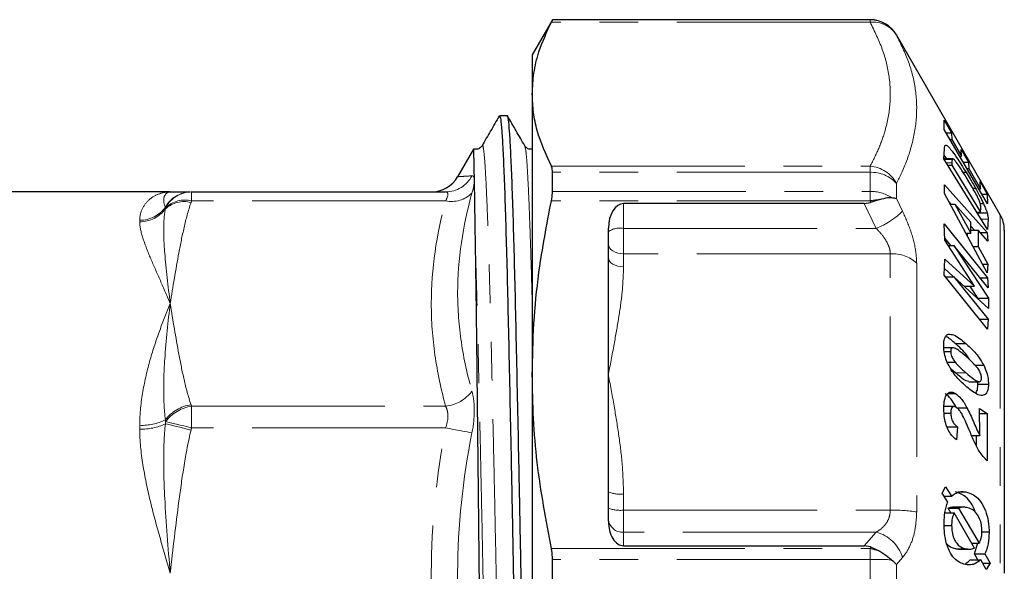
# Model space of a CAD drawing. Units: millimetres. Extents: x 58 to 364, y 112 to 255.
# Drawn here: x 332 to 364, y 236 to 255 of the extents above; entities that cross this region are included whole.
import ezdxf

# ---------------------------------------------------------------- set-up
doc = ezdxf.new("R2010")
doc.units = ezdxf.units.MM
doc.linetypes.add('PHANTOM', pattern=[12.7, 6.35, -1.27, 1.27, -1.27, 1.27, -1.27])

msp = doc.modelspace()

# ---------------------------------------------------------------- linework, layer by layer
at = {"color": 7, "linetype": 'Continuous', "lineweight": 25}
for p, q in [((349, 254.573), (348.336, 253.423)), ((359.429, 254.573), (349, 254.573)), ((349, 254.568), (349, 254.573)), ((363.702, 248.173), (360.295, 254.073)), ((348.336, 253.423), (348.336, 252.129)), ((348.336, 252.129), (348.336, 242.929)), ((347.515, 251.423), (347.26, 251.423)), ((361.858, 251.279), (362.098, 250.868)), ((361.859, 250.968), (361.858, 251.279)), ((363.281, 248.536), (361.859, 250.968)), ((361.917, 250.868), (362.098, 250.868)), ((362.05, 250.642), (362.112, 250.642)), ((362.098, 250.868), (362.112, 250.642)), ((362.112, 250.642), (362.428, 250.102)), ((346.405, 250.322), (345.886, 249.423)), ((346.687, 250.417), (346.686, 250.414)), ((348.089, 250.415), (348.088, 250.417)), ((361.855, 250.012), (361.874, 250.337)), ((362.417, 250.313), (362.656, 249.903)), ((362.428, 250.102), (362.417, 250.313)), ((363.282, 247.695), (361.855, 250.012)), ((362.143, 250.008), (361.857, 250.008)), ((361.861, 250.002), (362.129, 250.002)), ((361.949, 250.008), (361.863, 250.132)), ((362.365, 250.102), (362.428, 250.102)), ((361.987, 249.798), (362.111, 249.798)), ((362.114, 249.878), (362.111, 249.798)), ((362.111, 249.798), (363.058, 248.263)), ((362.481, 249.903), (362.656, 249.903)), ((362.604, 249.693), (362.668, 249.693)), ((362.656, 249.903), (362.668, 249.693)), ((362.668, 249.693), (363.056, 249.031)), ((349, 248.94), (349, 249.567)), ((362.481, 249.569), (362.579, 249.569)), ((361.877, 249.157), (363.269, 247.598)), ((361.877, 248.876), (361.877, 249.157)), ((362.796, 249.05), (362.885, 249.05)), ((362.991, 249.031), (363.056, 249.031)), ((363.038, 249.265), (363.277, 248.855)), ((363.056, 249.031), (363.038, 249.265)), ((336.447, 248.923), (326.447, 248.923)), ((337.148, 248.923), (345.491, 248.923)), ((359.747, 248.674), (359.443, 248.574)), ((363.269, 246.273), (361.877, 248.876)), ((363.094, 248.855), (363.277, 248.855)), ((363.277, 248.855), (363.281, 248.536)), ((359.231, 248.54), (351.336, 248.54)), ((359.231, 248.54), (359.443, 248.574)), ((362.094, 248.526), (362.018, 248.611)), ((362.064, 248.526), (362.211, 248.526)), ((362.211, 248.526), (362.738, 247.573)), ((362.738, 247.933), (362.211, 248.526)), ((363.042, 248.546), (363.148, 248.546)), ((363.058, 248.263), (363.063, 248.396)), ((362.932, 248.263), (363.058, 248.263)), ((362.949, 248.236), (363.271, 248.236)), ((363.305, 248.03), (363.282, 247.695)), ((350.836, 246.766), (350.836, 247.735)), ((361.856, 247.873), (363.284, 246.106)), ((361.88, 247.346), (361.856, 247.873)), ((362.738, 247.573), (362.738, 247.933)), ((362.861, 247.667), (362.738, 247.804)), ((362.738, 247.667), (362.975, 247.667)), ((362.975, 247.667), (362.975, 247.139)), ((363.293, 247.308), (362.975, 247.667)), ((363.836, 247.673), (363.836, 236.423)), ((362.862, 245.828), (361.88, 247.346)), ((362.078, 247.17), (361.898, 247.393)), ((362.574, 247.573), (362.738, 247.573)), ((362.629, 247.47), (362.629, 247.573)), ((363.037, 247.598), (363.269, 247.598)), ((363.269, 247.598), (363.293, 247.308)), ((361.994, 247.17), (362.178, 247.17)), ((362.178, 247.17), (363.316, 245.434)), ((363.304, 245.779), (362.178, 247.17)), ((362.806, 247.139), (362.975, 247.139)), ((362.975, 247.139), (363.293, 246.556)), ((350.836, 242.929), (350.836, 246.766)), ((361.857, 246.19), (361.881, 246.717)), ((361.881, 246.717), (362.862, 245.828)), ((362.169, 246.141), (361.867, 246.415)), ((363.117, 246.556), (363.293, 246.556)), ((363.293, 246.556), (363.269, 246.273)), ((363.284, 244.424), (361.857, 246.19)), ((361.896, 246.141), (362.178, 246.141)), ((362.178, 246.141), (363.305, 244.751)), ((363.316, 245.095), (362.178, 246.141)), ((363.04, 246.106), (363.284, 246.106)), ((363.284, 246.106), (363.304, 245.779)), ((362.519, 245.828), (362.862, 245.828)), ((362.969, 245.434), (362.711, 245.828)), ((362.969, 245.414), (362.969, 245.434)), ((362.969, 245.434), (363.316, 245.434)), ((363.316, 245.434), (363.316, 245.095)), ((363.02, 244.751), (363.305, 244.751)), ((363.305, 244.751), (363.284, 244.424)), ((362.143, 243.813), (361.851, 243.813)), ((362.222, 243.957), (362.568, 243.957)), ((361.864, 243.695), (362.075, 243.695)), ((361.962, 243.343), (362.22, 243.343)), ((362.878, 243.237), (363.161, 243.237)), ((348.336, 242.929), (348.336, 229.918)), ((350.836, 239.092), (350.836, 242.929)), ((362.671, 242.7), (363.018, 242.7)), ((362.969, 242.621), (362.962, 242.7)), ((362.969, 242.621), (363.315, 242.621)), ((361.987, 242.31), (362.236, 242.31)), ((362.18, 241.883), (361.835, 241.883)), ((362.264, 241.847), (362.61, 241.847)), ((361.857, 241.671), (362.078, 241.671)), ((363.02, 241.82), (363.275, 241.661)), ((363.034, 240.938), (363.02, 241.82)), ((363.022, 241.661), (363.275, 241.661)), ((363.275, 241.661), (363.272, 240.104)), ((361.953, 241.215), (362.299, 241.215)), ((362.299, 241.215), (362.261, 240.789)), ((362.758, 240.938), (363.034, 240.938)), ((362.927, 240.58), (362.927, 240.938)), ((361.798, 239.042), (361.906, 239.252)), ((361.906, 239.252), (362.101, 238.939)), ((350.836, 238.123), (350.836, 239.092)), ((361.979, 238.745), (361.798, 239.042)), ((361.861, 238.939), (362.101, 238.939)), ((362.373, 239.084), (362.576, 239.084)), ((361.894, 238.4), (362.186, 238.4)), ((362.078, 238.4), (361.988, 238.554)), ((361.988, 238.554), (362.335, 238.554)), ((362.484, 238.583), (362.137, 238.583)), ((362.852, 237.243), (362.186, 238.4)), ((362.335, 238.554), (363.01, 237.398)), ((361.862, 237.987), (362.106, 237.987)), ((363.1, 237.77), (363.335, 237.77)), ((351.336, 237.317), (359.231, 237.317)), ((359.443, 237.284), (359.231, 237.317)), ((362.763, 237.398), (363.01, 237.398)), ((362.855, 237.056), (362.958, 237.379)), ((359.443, 237.284), (359.747, 237.143)), ((362.24, 237.215), (362.586, 237.215)), ((362.339, 237.205), (362.685, 237.205)), ((362.963, 236.857), (362.855, 237.056)), ((362.855, 237.056), (363.201, 237.056)), ((363.201, 237.056), (363.367, 236.751)), ((349, 235.98), (349, 236.866)), ((362.717, 236.857), (363.063, 236.857)), ((363.235, 236.536), (363.063, 236.857)), ((363.12, 236.751), (363.367, 236.751)), ((363.367, 236.751), (363.235, 236.536))]:
    msp.add_line(p, q, dxfattribs=at)
at = {"color": 8, "linetype": 'PHANTOM', "lineweight": 18}
for p, q in [((359.429, 254.492), (348.963, 254.492)), ((349, 254.568), (359.429, 254.568)), ((359.429, 254.568), (359.429, 254.573)), ((359.429, 254.492), (359.429, 254.568)), ((360.295, 254.073), (360.295, 254.068)), ((348.963, 249.766), (359.429, 249.766)), ((359.429, 249.567), (359.429, 249.766)), ((361.937, 249.878), (362.114, 249.878)), ((359.429, 249.567), (349, 249.567)), ((359.429, 248.94), (359.429, 249.567)), ((360.295, 249.205), (360.295, 248.705)), ((337.148, 248.923), (337.148, 248.63)), ((345.491, 248.63), (337.148, 248.63)), ((359.429, 248.633), (348.963, 248.633)), ((349, 248.94), (359.429, 248.94)), ((359.429, 248.633), (359.429, 248.94)), ((359.443, 248.574), (359.429, 248.633)), ((360.295, 248.705), (360.498, 248.289)), ((351.336, 248.54), (351.336, 247.729)), ((359.632, 247.729), (359.231, 248.54)), ((335.447, 247.946), (335.447, 247.997)), ((363.076, 248.03), (363.305, 248.03)), ((363.702, 248.173), (363.702, 236.423)), ((351.336, 247.729), (351.336, 246.897)), ((351.336, 247.729), (359.632, 247.729)), ((351.336, 246.897), (351.336, 246.471)), ((360.093, 246.897), (351.336, 246.897)), ((360.093, 238.486), (360.093, 246.897)), ((360.959, 246.589), (360.959, 238.425)), ((362.233, 242.989), (362.579, 242.989)), ((337.148, 241.894), (337.148, 241.187)), ((337.148, 241.894), (345.491, 241.894)), ((335.447, 241.145), (335.447, 241.269)), ((345.491, 241.187), (337.148, 241.187)), ((351.336, 239.016), (351.336, 238.486)), ((351.336, 238.486), (351.336, 237.764)), ((351.336, 238.486), (360.093, 238.486)), ((351.336, 237.764), (351.336, 237.317)), ((359.632, 237.764), (351.336, 237.764)), ((359.231, 237.317), (359.632, 237.764)), ((348.963, 237.225), (359.429, 237.225)), ((359.429, 237.225), (359.443, 237.284)), ((359.429, 236.866), (359.429, 237.225)), ((359.429, 236.866), (349, 236.866)), ((359.429, 235.98), (359.429, 236.866)), ((360.498, 236.935), (360.295, 236.702)), ((360.295, 236.702), (360.295, 235.992))]:
    msp.add_line(p, q, dxfattribs=at)
at = {"color": 8, "linetype": 'PHANTOM', "lineweight": 18, "flags": 128}
for points in [[(351.336, 246.897), (351.238, 246.903), (351.144, 246.92), (351.058, 246.949), (350.982, 246.987), (350.92, 247.034), (350.874, 247.087), (350.845, 247.145), (350.836, 247.205)], [(351.336, 246.471), (351.238, 246.476), (351.144, 246.493), (351.058, 246.52), (350.982, 246.557), (350.92, 246.602), (350.874, 246.653), (350.845, 246.708), (350.836, 246.766)], [(336.289, 241.318), (336.36, 241.301), (336.443, 241.281), (336.539, 241.258), (336.645, 241.232), (336.759, 241.205), (336.879, 241.175), (337.004, 241.145), (337.131, 241.114)], [(336.298, 241.388), (336.368, 241.372), (336.452, 241.352), (336.548, 241.329), (336.655, 241.304), (336.77, 241.276), (336.892, 241.247), (337.019, 241.217), (337.148, 241.187)], [(346.357, 241.02), (346.287, 241.034), (346.202, 241.05), (346.104, 241.069), (345.996, 241.09), (345.878, 241.112), (345.753, 241.136), (345.623, 241.161), (345.491, 241.187)]]:
    msp.add_lwpolyline(points, dxfattribs=at)
at = {"color": 7, "linetype": 'Continuous', "lineweight": 25}
for centre, start, end in [((359.429, 253.573), 30, 90), ((345.02, 249.923), 270.2732, 330.0314), ((362.836, 247.673), 0, 30)]:
    msp.add_arc(centre, 1, start, end, dxfattribs=at)
at = {"color": 8, "linetype": 'PHANTOM', "lineweight": 18}
for centre, radius, start, end in [((359.429, 253.568), 1, 30.0116, 90.0033), ((359.526, 253.593), 0.905, 31.704, 96.121), ((359.342, 248.683), 1.087, 28.6772, 85.3788), ((345.487, 249.903), 0.98, 270.2165, 332.5707), ((359.474, 248.457), 1.11, 42.3052, 92.3161), ((337.136, 247.956), 0.967, 90.3189, 151.1068), ((337.153, 247.954), 0.969, 90.3166, 151.9683), ((336.928, 247.729), 0.928, 76.3163, 132.8111), ((345.685, 249.566), 0.955, 258.2614, 314.6814), ((359.452, 247.679), 1.262, 57.2925, 91.013), ((359.895, 246.233), 2.445, 93.4739, 100.9847), ((335.459, 249.018), 1.021, 269.3307, 324.3529), ((335.46, 248.968), 1.022, 269.2959, 324.182), ((336.909, 247.675), 0.932, 76.2217, 131.7118), ((358.565, 250.331), 2.812, 292.2961, 313.4219), ((351.217, 247.071), 0.669, 79.7472, 124.6781), ((360.152, 245.69), 1.208, 48.0618, 92.7769), ((345.354, 243.144), 1.257, 276.2422, 322.8949), ((337.327, 240.652), 1.308, 98.6499, 142.5518), ((337.336, 240.61), 1.298, 98.3333, 143.1494), ((335.518, 243.009), 1.742, 267.6619, 296.2623), ((335.519, 242.923), 1.78, 267.6915, 295.6359), ((351.214, 239.892), 0.885, 244.7342, 277.9261), ((351.213, 239.562), 1.083, 249.6342, 276.5309), ((360.186, 233.601), 4.886, 80.8963, 91.0901), ((351.3, 238.228), 0.466, 185.2697, 274.4424), ((359.307, 236.558), 1.249, 17.5858, 74.9447), ((358.935, 234.643), 2.628, 71.997, 79.1531), ((359.472, 206.058), 30.808, 88.7698, 90.0791)]:
    msp.add_arc(centre, radius, start, end, dxfattribs=at)
at = {"color": 7, "linetype": 'Continuous', "lineweight": 25}
for centre, start_param, end_param in [((351.336, 247.735), 0, 1.570796), ((351.336, 238.123), 1.570796, 3.141593)]:
    msp.add_ellipse(centre, major_axis=(0, 0.805), ratio=0.620835, start_param=start_param, end_param=end_param, dxfattribs=at)
for points, knots in [([(348.336, 252.129), (348.347, 252.361), (348.369, 252.824), (348.559, 253.614), (348.814, 254.168), (348.963, 254.492)], [0, 0, 0, 0, 0.29172, 0.584508, 1, 1, 1, 1]), ([(348.963, 254.492), (348.979, 254.523), (348.998, 254.562), (348.999, 254.567), (349, 254.568)], [0, 0, 0, 0, 0.812721, 1, 1, 1, 1]), ([(348.963, 249.766), (348.787, 250.155), (348.523, 250.741), (348.361, 251.532), (348.344, 251.93), (348.336, 252.129)], [0, 0, 0, 0, 0.497624, 0.748816, 1, 1, 1, 1]), ([(347.25, 251.414), (347.156, 251.251), (346.968, 250.926), (346.78, 250.601), (346.686, 250.439)], [0, 0, 0, 0, 0.500013, 1, 1, 1, 1]), ([(347.26, 251.422), (347.273, 251.398), (347.299, 251.349), (347.336, 250.953), (347.373, 250.33), (347.411, 249.463), (347.449, 248.367), (347.488, 247.066), (347.525, 245.592), (347.561, 243.964), (347.6, 242.2), (347.638, 240.329), (347.677, 238.396), (347.714, 236.44), (347.75, 234.483), (347.789, 232.549), (347.827, 230.676), (347.866, 228.911), (347.902, 227.281), (347.939, 225.803), (347.978, 224.5), (348.017, 223.4), (348.055, 222.532), (348.091, 221.893), (348.128, 221.532), (348.154, 221.381), (348.167, 221.424), (348.167, 221.424)], [0, 0, 0, 0, 0.041609, 0.0832, 0.124387, 0.166078, 0.208059, 0.249967, 0.291444, 0.332685, 0.374463, 0.416458, 0.458308, 0.499657, 0.541006, 0.582856, 0.624851, 0.666629, 0.70787, 0.749347, 0.791255, 0.833236, 0.874927, 0.916114, 0.957705, 0.999657, 1, 1, 1, 1]), ([(348.336, 222.114), (348.327, 222.251), (348.306, 222.583), (348.272, 223.389), (348.233, 224.478), (348.195, 225.781), (348.158, 227.255), (348.121, 228.883), (348.083, 230.646), (348.044, 232.518), (348.006, 234.451), (347.969, 236.407), (347.932, 238.364), (347.894, 240.297), (347.855, 242.17), (347.817, 243.936), (347.78, 245.566), (347.743, 247.043), (347.705, 248.347), (347.666, 249.447), (347.628, 250.315), (347.592, 250.953), (347.554, 251.315), (347.528, 251.466), (347.515, 251.423), (347.515, 251.422)], [0, 0, 0, 0, 0.032248, 0.078326, 0.124724, 0.171043, 0.216884, 0.262465, 0.308638, 0.355053, 0.401307, 0.447007, 0.492707, 0.538961, 0.585375, 0.631549, 0.67713, 0.722971, 0.769289, 0.815688, 0.861766, 0.907287, 0.953255, 0.999621, 1, 1, 1, 1]), ([(348.089, 250.439), (347.995, 250.601), (347.807, 250.927), (347.619, 251.252), (347.525, 251.414)], [0, 0, 0, 0, 0.499986, 1, 1, 1, 1]), ([(346.478, 246.8), (346.476, 246.908), (346.467, 247.452), (346.454, 248.318), (346.439, 249.24), (346.427, 249.892), (346.417, 250.28), (346.413, 250.306), (346.411, 250.319)], [0, 0, 0, 0, 0.04859, 0.243399, 0.438211, 0.633026, 0.827848, 1, 1, 1, 1]), ([(346.687, 250.439), (346.665, 250.411), (346.621, 250.353), (346.502, 250.31), (346.441, 250.333), (346.422, 250.34)], [0, 0, 0, 0, 0.400169, 0.811209, 1, 1, 1, 1]), ([(348.336, 250.335), (348.322, 250.33), (348.267, 250.311), (348.155, 250.354), (348.111, 250.411), (348.089, 250.439)], [0, 0, 0, 0, 0.139576, 0.575554, 1, 1, 1, 1]), ([(361.874, 250.337), (361.874, 250.351), (361.874, 250.379), (361.879, 250.427), (361.89, 250.447), (361.898, 250.461)], [0, 0, 0, 0, 0.2499297, 0.4999618, 1, 1, 1, 1]), ([(361.898, 250.461), (361.917, 250.459), (361.957, 250.454), (362.088, 250.308), (362.295, 250.025), (362.473, 249.738), (362.579, 249.569)], [0, 0, 0, 0, 0.177432, 0.355404, 0.620585, 1, 1, 1, 1]), ([(362.129, 250.002), (362.126, 249.994), (362.121, 249.98), (362.117, 249.937), (362.115, 249.902), (362.114, 249.878)], [0, 0, 0, 0, 0.251112, 0.501422, 1, 1, 1, 1]), ([(362.584, 249.406), (362.521, 249.508), (362.412, 249.683), (362.279, 249.877), (362.191, 249.984), (362.147, 250.015), (362.134, 250.005), (362.129, 250.002)], [0, 0, 0, 0, 0.344067, 0.597054, 0.751531, 0.907543, 1, 1, 1, 1]), ([(349, 249.567), (348.995, 249.631), (348.99, 249.709), (348.967, 249.757), (348.963, 249.766)], [0, 0, 0, 0, 0.812567, 1, 1, 1, 1]), ([(362.579, 249.569), (362.623, 249.496), (362.697, 249.376), (362.8, 249.201), (362.857, 249.1), (362.885, 249.05)], [0, 0, 0, 0, 0.434886, 0.716287, 1, 1, 1, 1]), ([(363.049, 248.526), (363.038, 248.564), (363.017, 248.632), (362.943, 248.79), (362.799, 249.054), (362.672, 249.261), (362.584, 249.406)], [0, 0, 0, 0, 0.168678, 0.297211, 0.50622, 1, 1, 1, 1]), ([(362.885, 249.05), (362.931, 248.967), (363.001, 248.841), (363.088, 248.671), (363.128, 248.588), (363.148, 248.546)], [0, 0, 0, 0, 0.489993, 0.742958, 1, 1, 1, 1]), ([(336.447, 248.923), (336.448, 248.923), (336.474, 248.923), (336.595, 248.923), (336.755, 248.923), (337.001, 248.923), (337.092, 248.923)], [0, 0, 0, 0, 0.004937, 0.150827, 0.687257, 1, 1, 1, 1]), ([(348.336, 242.929), (348.347, 243.487), (348.369, 244.606), (348.559, 246.514), (348.814, 247.85), (348.963, 248.633)], [0, 0, 0, 0, 0.2917199, 0.5845081, 1, 1, 1, 1]), ([(348.963, 248.633), (348.979, 248.723), (348.998, 248.832), (348.999, 248.923), (349, 248.94)], [0, 0, 0, 0, 0.812718, 1, 1, 1, 1]), ([(359.747, 248.674), (359.838, 248.7), (359.981, 248.742), (360.092, 248.741), (360.133, 248.74)], [0, 0, 0, 0, 0.630643, 1, 1, 1, 1]), ([(360.133, 248.74), (360.191, 248.731), (360.25, 248.722), (360.294, 248.706), (360.295, 248.705)], [0, 0, 0, 0, 0.977523, 1, 1, 1, 1]), ([(363.063, 248.396), (363.063, 248.405), (363.063, 248.424), (363.062, 248.463), (363.054, 248.501), (363.049, 248.526)], [0, 0, 0, 0, 0.250085, 0.500225, 1, 1, 1, 1]), ([(363.148, 248.546), (363.167, 248.504), (363.203, 248.426), (363.243, 248.323), (363.262, 248.265), (363.271, 248.236)], [0, 0, 0, 0, 0.356622, 0.674798, 1, 1, 1, 1]), ([(363.271, 248.236), (363.277, 248.214), (363.29, 248.171), (363.299, 248.118), (363.304, 248.071), (363.305, 248.043), (363.305, 248.03)], [0, 0, 0, 0, 0.249607, 0.499514, 0.749291, 1, 1, 1, 1]), ([(346.824, 221.811), (346.822, 221.814), (346.815, 221.821), (346.805, 221.95), (346.793, 222.182), (346.781, 222.523), (346.769, 222.964), (346.756, 223.496), (346.744, 224.118), (346.732, 224.836), (346.719, 225.635), (346.707, 226.5), (346.695, 227.43), (346.683, 228.433), (346.671, 229.492), (346.658, 230.587), (346.646, 231.721), (346.633, 232.898), (346.621, 234.096), (346.609, 235.295), (346.597, 236.497), (346.585, 237.709), (346.573, 238.907), (346.56, 240.071), (346.548, 241.206), (346.535, 242.316), (346.523, 243.356), (346.512, 244.315), (346.501, 245.198), (346.489, 246.036), (346.482, 246.545), (346.478, 246.8)], [0, 0, 0, 0, 0.021752, 0.057056, 0.092361, 0.128693, 0.165025, 0.200249, 0.235472, 0.271737, 0.308003, 0.342928, 0.377853, 0.413798, 0.449743, 0.484531, 0.519319, 0.555132, 0.590946, 0.625491, 0.660037, 0.695597, 0.731156, 0.765508, 0.79986, 0.835221, 0.870582, 0.902528, 0.934474, 0.967237, 1, 1, 1, 1]), ([(361.847, 243.893), (361.848, 243.939), (361.851, 244.044), (361.887, 244.171), (361.94, 244.234), (361.979, 244.25), (361.99, 244.254)], [0, 0, 0, 0, 0.2441546, 0.5600129, 0.8762776, 1, 1, 1, 1]), ([(362.222, 243.957), (362.123, 244.043), (362.018, 244.135), (361.918, 244.182), (361.912, 244.185)], [0, 0, 0, 0, 0.93733, 1, 1, 1, 1]), ([(361.99, 244.254), (362.049, 244.254), (362.167, 244.253), (362.368, 244.122), (362.501, 244.012), (362.568, 243.957)], [0, 0, 0, 0, 0.3348009, 0.6642379, 1, 1, 1, 1]), ([(361.987, 243.277), (361.956, 243.35), (361.895, 243.497), (361.852, 243.719), (361.848, 243.843), (361.847, 243.893)], [0, 0, 0, 0, 0.36936, 0.743409, 1, 1, 1, 1]), ([(362.58, 243.525), (362.495, 243.598), (362.366, 243.709), (362.22, 243.798), (362.146, 243.817), (362.106, 243.807), (362.081, 243.767), (362.076, 243.721), (362.075, 243.698), (362.075, 243.695)], [0, 0, 0, 0, 0.442003, 0.67385, 0.773619, 0.8497, 0.926502, 0.992246, 1, 1, 1, 1]), ([(362.698, 243.419), (362.671, 243.464), (362.583, 243.607), (362.419, 243.775), (362.288, 243.896), (362.222, 243.957)], [0, 0, 0, 0, 0.183371, 0.58822, 1, 1, 1, 1]), ([(362.568, 243.957), (362.667, 243.866), (362.816, 243.729), (363.019, 243.485), (363.113, 243.321), (363.161, 243.237)], [0, 0, 0, 0, 0.485675, 0.738124, 1, 1, 1, 1]), ([(362.075, 243.695), (362.077, 243.67), (362.08, 243.62), (362.102, 243.539), (362.144, 243.446), (362.186, 243.387), (362.216, 243.348), (362.22, 243.343)], [0, 0, 0, 0, 0.193185, 0.387727, 0.568832, 0.93956, 1, 1, 1, 1]), ([(362.939, 243.171), (362.887, 243.229), (362.801, 243.325), (362.681, 243.436), (362.613, 243.495), (362.58, 243.525)], [0, 0, 0, 0, 0.435863, 0.717779, 1, 1, 1, 1]), ([(362.564, 242.559), (362.467, 242.649), (362.319, 242.786), (362.123, 243.029), (362.033, 243.193), (361.987, 243.277)], [0, 0, 0, 0, 0.485239, 0.737536, 1, 1, 1, 1]), ([(362.233, 242.989), (362.18, 243.034), (362.126, 243.081), (362.071, 243.134), (362.069, 243.137)], [0, 0, 0, 0, 0.955387, 1, 1, 1, 1]), ([(362.22, 243.343), (362.272, 243.285), (362.357, 243.189), (362.477, 243.078), (362.545, 243.019), (362.579, 242.989)], [0, 0, 0, 0, 0.435994, 0.717839, 1, 1, 1, 1]), ([(363.087, 242.819), (363.085, 242.843), (363.082, 242.892), (363.06, 242.972), (363.013, 243.074), (362.969, 243.131), (362.939, 243.171)], [0, 0, 0, 0, 0.185399, 0.371894, 0.566962, 1, 1, 1, 1]), ([(363.161, 243.237), (363.195, 243.163), (363.257, 243.025), (363.308, 242.804), (363.313, 242.681), (363.315, 242.621)], [0, 0, 0, 0, 0.378625, 0.699615, 1, 1, 1, 1]), ([(348.963, 237.225), (348.787, 238.164), (348.523, 239.577), (348.361, 241.487), (348.344, 242.448), (348.336, 242.929)], [0, 0, 0, 0, 0.497624, 0.748816, 1, 1, 1, 1]), ([(362.671, 242.703), (362.641, 242.708), (362.557, 242.724), (362.407, 242.843), (362.291, 242.94), (362.233, 242.989)], [0, 0, 0, 0, 0.2140366, 0.6042767, 1, 1, 1, 1]), ([(362.579, 242.989), (362.664, 242.916), (362.792, 242.806), (362.94, 242.715), (363.014, 242.696), (363.055, 242.706), (363.08, 242.748), (363.086, 242.792), (363.087, 242.816), (363.087, 242.819)], [0, 0, 0, 0, 0.441974, 0.673451, 0.772229, 0.848462, 0.925452, 0.991488, 1, 1, 1, 1]), ([(363.315, 242.621), (363.311, 242.554), (363.303, 242.42), (363.229, 242.287), (363.105, 242.226), (362.874, 242.305), (362.688, 242.458), (362.564, 242.559)], [0, 0, 0, 0, 0.1278986, 0.2568477, 0.4079316, 0.606423, 1, 1, 1, 1]), ([(362.889, 242.327), (362.902, 242.341), (362.943, 242.384), (362.965, 242.498), (362.968, 242.593), (362.969, 242.621)], [0, 0, 0, 0, 0.256619, 0.7759223, 1, 1, 1, 1]), ([(361.85, 241.824), (361.854, 241.93), (361.861, 242.107), (361.933, 242.276), (362.023, 242.357), (362.129, 242.367), (362.203, 242.327), (362.236, 242.31)], [0, 0, 0, 0, 0.276881, 0.460157, 0.642804, 0.843609, 1, 1, 1, 1]), ([(362.264, 241.847), (362.221, 241.921), (362.123, 242.093), (361.99, 242.242), (361.908, 242.298), (361.889, 242.31)], [0, 0, 0, 0, 0.3703258, 0.8630571, 1, 1, 1, 1]), ([(362.236, 242.31), (362.295, 242.264), (362.391, 242.19), (362.515, 242.014), (362.578, 241.903), (362.61, 241.847)], [0, 0, 0, 0, 0.4462935, 0.7199322, 1, 1, 1, 1]), ([(362.266, 241.852), (362.236, 241.868), (362.189, 241.892), (362.132, 241.873), (362.098, 241.826), (362.08, 241.755), (362.078, 241.699), (362.078, 241.671)], [0, 0, 0, 0, 0.3171012, 0.497031, 0.6781203, 0.8369316, 1, 1, 1, 1]), ([(362.436, 241.655), (362.413, 241.692), (362.375, 241.751), (362.317, 241.816), (362.283, 241.84), (362.266, 241.852)], [0, 0, 0, 0, 0.434724, 0.71372, 1, 1, 1, 1]), ([(362.61, 241.847), (362.647, 241.773), (362.72, 241.626), (362.821, 241.391), (362.92, 241.151), (362.996, 241.009), (363.034, 240.938)], [0, 0, 0, 0, 0.249253, 0.497987, 0.747823, 1, 1, 1, 1]), ([(362.261, 240.789), (362.195, 240.848), (362.09, 240.943), (361.965, 241.163), (361.894, 241.387), (361.855, 241.616), (361.852, 241.757), (361.85, 241.824)], [0, 0, 0, 0, 0.302601, 0.481659, 0.66151, 0.840843, 1, 1, 1, 1]), ([(362.078, 241.671), (362.08, 241.626), (362.084, 241.549), (362.115, 241.442), (362.162, 241.347), (362.226, 241.272), (362.276, 241.234), (362.299, 241.215)], [0, 0, 0, 0, 0.221632, 0.373208, 0.524571, 0.773731, 1, 1, 1, 1]), ([(362.671, 241.141), (362.652, 241.185), (362.615, 241.273), (362.54, 241.449), (362.477, 241.573), (362.436, 241.655)], [0, 0, 0, 0, 0.249534, 0.499074, 1, 1, 1, 1]), ([(363.272, 240.104), (363.181, 240.197), (363.019, 240.363), (362.832, 240.761), (362.725, 241.013), (362.671, 241.141)], [0, 0, 0, 0, 0.386974, 0.690079, 1, 1, 1, 1]), ([(362.101, 238.939), (362.167, 238.992), (362.273, 239.078), (362.437, 239.101), (362.529, 239.089), (362.576, 239.084)], [0, 0, 0, 0, 0.448731, 0.722211, 1, 1, 1, 1]), ([(362.878, 238.416), (362.868, 238.454), (362.828, 238.598), (362.699, 238.792), (362.491, 239.008), (362.326, 239.055), (362.229, 239.084)], [0, 0, 0, 0, 0.084216, 0.325335, 0.601659, 1, 1, 1, 1]), ([(362.576, 239.084), (362.641, 239.065), (362.771, 239.029), (362.967, 238.89), (363.147, 238.648), (363.28, 238.316), (363.331, 238.004), (363.334, 237.827), (363.335, 237.77)], [0, 0, 0, 0, 0.184488, 0.367844, 0.557897, 0.74895, 0.919658, 1, 1, 1, 1]), ([(361.861, 238.027), (361.862, 238.093), (361.865, 238.287), (361.902, 238.544), (361.959, 238.693), (361.979, 238.745)], [0, 0, 0, 0, 0.24769, 0.735502, 1, 1, 1, 1]), ([(361.988, 238.554), (362.025, 238.567), (362.074, 238.584), (362.125, 238.582), (362.137, 238.582)], [0, 0, 0, 0, 0.749716, 1, 1, 1, 1]), ([(362.186, 238.4), (362.162, 238.341), (362.118, 238.232), (362.107, 238.075), (362.106, 237.997), (362.106, 237.987)], [0, 0, 0, 0, 0.501803, 0.935474, 1, 1, 1, 1]), ([(362.592, 238.572), (362.554, 238.578), (362.492, 238.586), (362.405, 238.58), (362.358, 238.563), (362.335, 238.554)], [0, 0, 0, 0, 0.437024, 0.717015, 1, 1, 1, 1]), ([(363.102, 237.797), (363.098, 237.869), (363.092, 238.012), (363.027, 238.219), (362.921, 238.4), (362.768, 238.526), (362.653, 238.556), (362.592, 238.572)], [0, 0, 0, 0, 0.156166, 0.31365, 0.495159, 0.729832, 1, 1, 1, 1]), ([(362.559, 236.705), (362.496, 236.723), (362.371, 236.758), (362.187, 236.893), (362.026, 237.129), (361.911, 237.453), (361.865, 237.771), (361.862, 237.958), (361.861, 238.027)], [0, 0, 0, 0, 0.18045, 0.359717, 0.545955, 0.733199, 0.901031, 1, 1, 1, 1]), ([(362.106, 237.987), (362.109, 237.913), (362.115, 237.765), (362.17, 237.57), (362.25, 237.415), (362.388, 237.27), (362.506, 237.237), (362.586, 237.215)], [0, 0, 0, 0, 0.163603, 0.328904, 0.471866, 0.643325, 1, 1, 1, 1]), ([(363.01, 237.398), (363.036, 237.453), (363.075, 237.535), (363.098, 237.68), (363.101, 237.758), (363.102, 237.797)], [0, 0, 0, 0, 0.496526, 0.742671, 1, 1, 1, 1]), ([(363.335, 237.77), (363.334, 237.705), (363.33, 237.51), (363.289, 237.253), (363.224, 237.106), (363.201, 237.056)], [0, 0, 0, 0, 0.246724, 0.741026, 1, 1, 1, 1]), ([(362.24, 237.215), (362.165, 237.231), (362.064, 237.252), (361.974, 237.353), (361.951, 237.379)], [0, 0, 0, 0, 0.740568, 1, 1, 1, 1]), ([(349, 236.866), (348.995, 236.967), (348.99, 237.091), (348.967, 237.203), (348.963, 237.225)], [0, 0, 0, 0, 0.8127758, 1, 1, 1, 1]), ([(359.747, 237.143), (359.838, 237.083), (359.981, 236.988), (360.092, 236.894), (360.133, 236.859)], [0, 0, 0, 0, 0.630643, 1, 1, 1, 1]), ([(362.339, 237.207), (362.331, 237.206), (362.298, 237.205), (362.265, 237.211), (362.24, 237.215)], [0, 0, 0, 0, 0.234298, 1, 1, 1, 1]), ([(362.586, 237.215), (362.625, 237.21), (362.689, 237.202), (362.779, 237.212), (362.828, 237.232), (362.852, 237.243)], [0, 0, 0, 0, 0.436018, 0.71635, 1, 1, 1, 1]), ([(360.133, 236.859), (360.191, 236.808), (360.25, 236.756), (360.294, 236.703), (360.295, 236.702)], [0, 0, 0, 0, 0.977523, 1, 1, 1, 1]), ([(363.063, 236.857), (362.992, 236.802), (362.877, 236.711), (362.703, 236.688), (362.607, 236.699), (362.559, 236.705)], [0, 0, 0, 0, 0.443017, 0.719083, 1, 1, 1, 1]), ([(362.565, 236.747), (362.569, 236.748), (362.622, 236.765), (362.671, 236.813), (362.717, 236.857)], [0, 0, 0, 0, 0.06962, 1, 1, 1, 1])]:
    msp.add_open_spline(points, degree=3, knots=knots, dxfattribs=at)
at = {"color": 8, "linetype": 'PHANTOM', "lineweight": 18}
for points, knots in [([(359.429, 249.766), (359.528, 249.961), (359.726, 250.349), (359.967, 251.033), (360.113, 251.818), (360.083, 252.708), (359.866, 253.602), (359.575, 254.195), (359.429, 254.492)], [0, 0, 0, 0, 0.124615, 0.249504, 0.434673, 0.619831, 0.809893, 1, 1, 1, 1]), ([(360.295, 254.068), (360.438, 253.776), (360.724, 253.193), (360.945, 252.291), (360.982, 251.369), (360.822, 250.463), (360.561, 249.74), (360.359, 249.332), (360.295, 249.205)], [0, 0, 0, 0, 0.185539, 0.371042, 0.560989, 0.750945, 0.92224, 1, 1, 1, 1]), ([(347.593, 222.433), (347.584, 222.451), (347.562, 222.496), (347.528, 222.845), (347.492, 223.428), (347.454, 224.242), (347.415, 225.268), (347.377, 226.486), (347.339, 227.866), (347.303, 229.39), (347.265, 231.04), (347.226, 232.791), (347.188, 234.599), (347.151, 236.428), (347.114, 238.257), (347.075, 240.064), (347.037, 241.815), (346.999, 243.464), (346.962, 244.987), (346.925, 246.367), (346.886, 247.584), (346.848, 248.61), (346.81, 249.42), (346.773, 250.012), (346.736, 250.356), (346.707, 250.49), (346.691, 250.429), (346.687, 250.417)], [0, 0, 0, 0, 0.030225, 0.071864, 0.113098, 0.154837, 0.196866, 0.238822, 0.280346, 0.321634, 0.36346, 0.405503, 0.447401, 0.488798, 0.530194, 0.572092, 0.614135, 0.655961, 0.697249, 0.738773, 0.780729, 0.822758, 0.864497, 0.905732, 0.94737, 0.98937, 1, 1, 1, 1]), ([(348.336, 245.228), (348.326, 245.603), (348.303, 246.451), (348.267, 247.576), (348.229, 248.606), (348.191, 249.419), (348.155, 250.001), (348.12, 250.351), (348.098, 250.396), (348.089, 250.415)], [0, 0, 0, 0, 0.122021, 0.276114, 0.430474, 0.583768, 0.73521, 0.888136, 1, 1, 1, 1]), ([(345.886, 249.423), (345.886, 249.423), (345.863, 249.422), (345.925, 249.426), (346.044, 249.433), (346.24, 249.445), (346.357, 249.452)], [0, 0, 0, 0, 0.000615, 0.286009, 0.572428, 1, 1, 1, 1]), ([(346.357, 248.886), (346.407, 249.067), (346.433, 249.212), (346.433, 249.358), (346.426, 249.395), (346.401, 249.442), (346.382, 249.453), (346.357, 249.452)], [0, 0, 0, 0, 0.5, 0.5, 0.75, 0.75, 1, 1, 1, 1]), ([(335.447, 247.997), (335.447, 248.155), (335.488, 248.29), (335.612, 248.523), (335.696, 248.619), (335.885, 248.772), (335.991, 248.829), (336.214, 248.904), (336.331, 248.923), (336.447, 248.923)], [0, 0, 0, 0, 0.25, 0.25, 0.5, 0.5, 0.75, 0.75, 1, 1, 1, 1]), ([(336.289, 248.423), (336.246, 248.514), (336.234, 248.588), (336.234, 248.714), (336.248, 248.764), (336.31, 248.885), (336.379, 248.923), (336.447, 248.923)], [0, 0, 0, 0, 0.25, 0.25, 0.5, 0.5, 1, 1, 1, 1]), ([(345.491, 241.894), (345.34, 242.45), (345.221, 243.01), (345.061, 244.136), (345.02, 244.7), (345.02, 246.399), (345.189, 247.519), (345.491, 248.63)], [0, 0, 0, 0, 0.25, 0.25, 0.5, 0.5, 1, 1, 1, 1]), ([(345.491, 248.923), (345.515, 248.923), (345.534, 248.917), (345.56, 248.892), (345.567, 248.873), (345.567, 248.796), (345.539, 248.719), (345.491, 248.63)], [0, 0, 0, 0, 0.25, 0.25, 0.5, 0.5, 1, 1, 1, 1]), ([(346.357, 248.886), (346.056, 247.803), (345.886, 246.714), (345.886, 245.073), (345.927, 244.53), (346.088, 243.451), (346.207, 242.915), (346.357, 242.385)], [0, 0, 0, 0, 0.5, 0.5, 0.75, 0.75, 1, 1, 1, 1]), ([(336.289, 248.37), (336.246, 248.151), (336.234, 247.918), (336.234, 247.432), (336.248, 247.178), (336.31, 246.396), (336.379, 245.841), (336.447, 245.262)], [0, 0, 0, 0, 0.25, 0.25, 0.5, 0.5, 1, 1, 1, 1]), ([(337.131, 248.579), (337.037, 248.307), (336.967, 248.032), (336.839, 247.481), (336.784, 247.204), (336.628, 246.373), (336.538, 245.817), (336.447, 245.262)], [0, 0, 0, 0, 0.25, 0.25, 0.5, 0.5, 1, 1, 1, 1]), ([(360.959, 246.589), (360.953, 246.71), (360.937, 247.03), (360.785, 247.636), (360.593, 248.072), (360.498, 248.289)], [0, 0, 0, 0, 0.235759, 0.621005, 1, 1, 1, 1]), ([(335.447, 247.946), (335.447, 247.785), (335.488, 247.606), (335.612, 247.217), (335.696, 247.005), (335.885, 246.555), (335.991, 246.317), (336.214, 245.811), (336.331, 245.542), (336.447, 245.262)], [0, 0, 0, 0, 0.25, 0.25, 0.5, 0.5, 0.75, 0.75, 1, 1, 1, 1]), ([(359.632, 247.729), (359.726, 247.625), (359.878, 247.458), (360.01, 247.226), (360.078, 247.051), (360.087, 246.956), (360.093, 246.897)], [0, 0, 0, 0, 0.412646, 0.665815, 0.788161, 1, 1, 1, 1]), ([(347.181, 222.429), (347.178, 222.417), (347.162, 222.357), (347.133, 222.491), (347.095, 222.834), (347.059, 223.427), (347.021, 224.236), (346.982, 225.263), (346.944, 226.48), (346.906, 227.859), (346.87, 229.382), (346.832, 231.031), (346.793, 232.782), (346.755, 234.59), (346.718, 236.419), (346.681, 238.248), (346.643, 240.056), (346.604, 241.807), (346.566, 243.457), (346.529, 244.979), (346.5, 246.072), (346.482, 246.644), (346.478, 246.8)], [0, 0, 0, 0, 0.013686, 0.067759, 0.121367, 0.174455, 0.228192, 0.282303, 0.33632, 0.38978, 0.442937, 0.496786, 0.550916, 0.604858, 0.658154, 0.71145, 0.765392, 0.819521, 0.87337, 0.926527, 0.979988, 1, 1, 1, 1]), ([(351.336, 246.471), (351.325, 246.206), (351.304, 245.675), (351.185, 244.844), (351.028, 243.94), (350.905, 243.295), (350.837, 242.937), (350.836, 242.929)], [0, 0, 0, 0, 0.236839, 0.474784, 0.712798, 0.993652, 1, 1, 1, 1]), ([(335.447, 241.269), (335.447, 241.653), (335.488, 242.023), (335.612, 242.741), (335.696, 243.09), (335.885, 243.755), (335.991, 244.074), (336.214, 244.687), (336.331, 244.982), (336.447, 245.262)], [0, 0, 0, 0, 0.25, 0.25, 0.5, 0.5, 0.75, 0.75, 1, 1, 1, 1]), ([(336.289, 241.447), (336.246, 241.795), (336.234, 242.133), (336.234, 242.796), (336.248, 243.121), (336.31, 244.074), (336.379, 244.683), (336.447, 245.262)], [0, 0, 0, 0, 0.25, 0.25, 0.5, 0.5, 1, 1, 1, 1]), ([(337.131, 241.945), (337.037, 242.217), (336.967, 242.492), (336.839, 243.043), (336.784, 243.32), (336.628, 244.151), (336.538, 244.707), (336.447, 245.262)], [0, 0, 0, 0, 0.25, 0.25, 0.5, 0.5, 1, 1, 1, 1]), ([(350.836, 242.929), (350.837, 242.921), (350.905, 242.563), (351.028, 241.899), (351.185, 240.918), (351.304, 239.976), (351.325, 239.335), (351.336, 239.016)], [0, 0, 0, 0, 0.006348, 0.287202, 0.525216, 0.763161, 1, 1, 1, 1]), ([(346.357, 241.02), (346.407, 241.272), (346.433, 241.527), (346.433, 241.878), (346.426, 241.992), (346.401, 242.201), (346.382, 242.297), (346.357, 242.385)], [0, 0, 0, 0, 0.5, 0.5, 0.75, 0.75, 1, 1, 1, 1]), ([(345.491, 241.894), (345.515, 241.849), (345.534, 241.8), (345.56, 241.691), (345.567, 241.631), (345.567, 241.447), (345.539, 241.313), (345.491, 241.187)], [0, 0, 0, 0, 0.25, 0.25, 0.5, 0.5, 1, 1, 1, 1]), ([(336.289, 241.318), (336.246, 240.918), (336.234, 240.514), (336.234, 239.701), (336.248, 239.292), (336.31, 238.065), (336.379, 237.242), (336.447, 236.423)], [0, 0, 0, 0, 0.25, 0.25, 0.5, 0.5, 1, 1, 1, 1]), ([(345.491, 231.66), (345.34, 232.446), (345.221, 233.238), (345.061, 234.83), (345.02, 235.628), (345.02, 238.03), (345.189, 239.615), (345.491, 241.187)], [0, 0, 0, 0, 0.25, 0.25, 0.5, 0.5, 1, 1, 1, 1]), ([(335.447, 241.145), (335.447, 240.759), (335.488, 240.372), (335.612, 239.588), (335.696, 239.192), (335.885, 238.403), (335.991, 238.009), (336.214, 237.218), (336.331, 236.819), (336.447, 236.423)], [0, 0, 0, 0, 0.25, 0.25, 0.5, 0.5, 0.75, 0.75, 1, 1, 1, 1]), ([(337.131, 241.114), (337.037, 240.73), (336.967, 240.341), (336.839, 239.561), (336.784, 239.17), (336.628, 237.994), (336.538, 237.208), (336.447, 236.423)], [0, 0, 0, 0, 0.25, 0.25, 0.5, 0.5, 1, 1, 1, 1]), ([(346.357, 241.02), (346.056, 239.505), (345.886, 237.976), (345.886, 235.656), (345.927, 234.885), (346.088, 233.349), (346.207, 232.584), (346.357, 231.826)], [0, 0, 0, 0, 0.5, 0.5, 0.75, 0.75, 1, 1, 1, 1]), ([(360.093, 238.486), (360.086, 238.404), (360.077, 238.304), (360.007, 238.121), (359.879, 237.927), (359.718, 237.821), (359.632, 237.764)], [0, 0, 0, 0, 0.243275, 0.29809, 0.619278, 1, 1, 1, 1]), ([(360.498, 236.935), (360.499, 236.937), (360.592, 237.045), (360.754, 237.307), (360.925, 237.822), (360.948, 238.223), (360.959, 238.425)], [0, 0, 0, 0, 0.0053648, 0.3478088, 0.6722511, 1, 1, 1, 1])]:
    msp.add_open_spline(points, degree=3, knots=knots, dxfattribs=at)
at = {"color": 7, "linetype": 'Continuous', "lineweight": 25}
msp.add_open_spline([(337.131, 248.923), (337.136, 248.923), (337.142, 248.923), (337.148, 248.923)], degree=3, dxfattribs=at)
at = {"color": 8, "linetype": 'PHANTOM', "lineweight": 18}
for points in [[(337.148, 248.63), (337.142, 248.613), (337.136, 248.596), (337.131, 248.579)], [(336.298, 248.409), (336.295, 248.414), (336.292, 248.419), (336.289, 248.423)], [(336.289, 248.37), (336.292, 248.383), (336.295, 248.396), (336.298, 248.409)], [(337.131, 241.945), (337.136, 241.928), (337.142, 241.911), (337.148, 241.894)], [(336.298, 241.388), (336.295, 241.408), (336.292, 241.428), (336.289, 241.447)], [(336.289, 241.318), (336.292, 241.342), (336.295, 241.365), (336.298, 241.388)], [(337.148, 241.187), (337.142, 241.163), (337.136, 241.138), (337.131, 241.114)]]:
    msp.add_open_spline(points, degree=3, dxfattribs=at)

doc.saveas('drawing.dxf')
